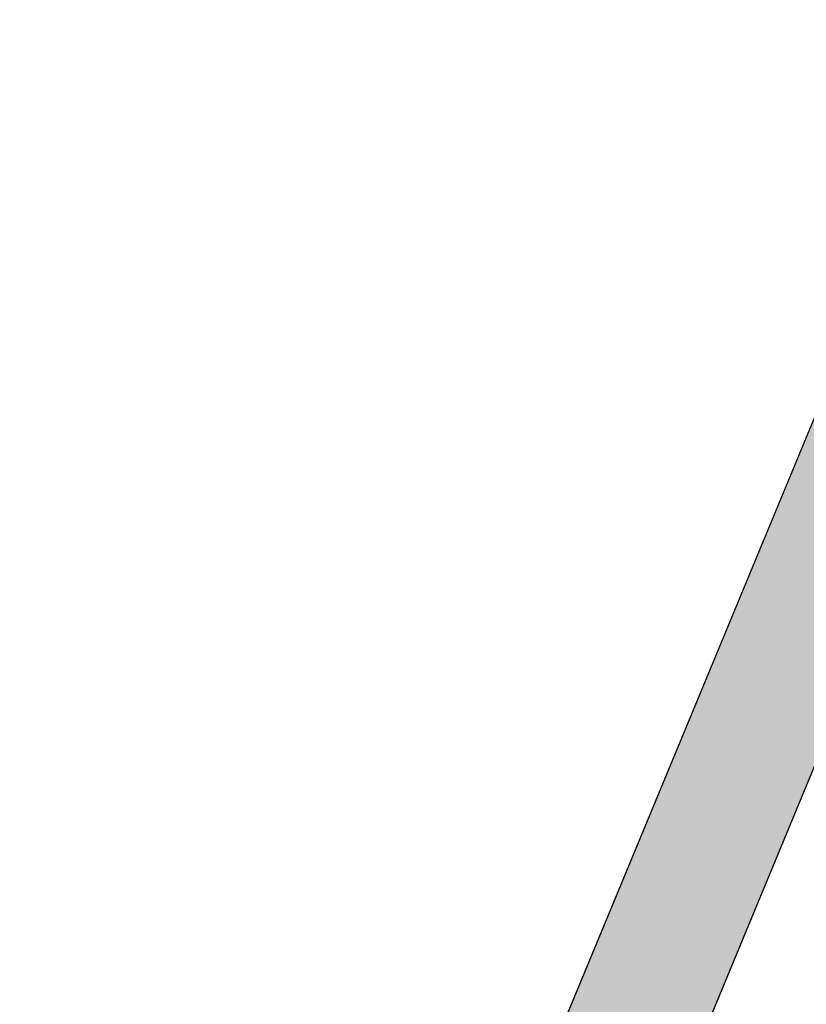
# Model space of a CAD drawing. Units: millimetres. Extents: x -53492 to 71446, y -7120 to 97233.
# Drawn here: x -3748 to -2446, y 7555 to 9186 of the extents above; entities that cross this region are included whole.
import ezdxf

# ---------------------------------------------------------------- set-up
doc = ezdxf.new("R2010")
doc.units = ezdxf.units.MM
doc.header["$MEASUREMENT"] = 0
doc.layers.add('AR - SEINAD - siseseinad', color=7, linetype='Continuous')
doc.layers.add('SA - VIIMISTLUS - sein 3D', color=7, linetype='Continuous')
doc.layers.add('AR - SEINAD - siseseinad_Pen_No__87', color=7, linetype='Continuous', lineweight=9, true_color=0x8a8a8a)
doc.layers.add('SA - VIIMISTLUS - sein 3D_Pen_No__87', color=7, linetype='Continuous', lineweight=9, true_color=0x8a8a8a)

# ---------------------------------------------------------------- blocks, each defined once
blk = doc.blocks.new('Wall_278_1', base_point=(-3636.4, 5619.3))
at = {"layer": 'SA - VIIMISTLUS - sein 3D', "linetype": 'Continuous', "lineweight": 0, "true_color": 0x000000}
blk.add_hatch(color=18, dxfattribs=at).paths.add_polyline_path([(-2160.1, 9185.9), (-3636.9, 5620.6), (-3636, 5620.2), (-2159.2, 9185.5)])
at = {"layer": 'SA - VIIMISTLUS - sein 3D_Pen_No__87', "color": 252, "linetype": 'Continuous', "lineweight": 9, "true_color": 0x8a8a8a, "flags": 128}
for points in [[(-2160.1, 9185.9), (-3636.9, 5620.6)], [(-3636.4, 5619.3), (-2159.2, 9185.5)]]:
    blk.add_lwpolyline(points, dxfattribs=at)
blk = doc.blocks.new('Wall_296_1', base_point=(-1068.1, 11244.7))
at = {"layer": 'SA - VIIMISTLUS - sein 3D', "linetype": 'Continuous', "lineweight": 0, "true_color": 0x000000}
blk.add_hatch(color=18, dxfattribs=at).paths.add_polyline_path([(-3739.3, 4796), (-3738.3, 4795.6), (-1955, 9100.9), (-1956, 9101.3)])
at = {"layer": 'SA - VIIMISTLUS - sein 3D_Pen_No__87', "color": 252, "linetype": 'Continuous', "lineweight": 9, "true_color": 0x8a8a8a, "flags": 128}
for points in [[(-1956, 9101.3), (-3739.3, 4796)], [(-3738.3, 4795.6), (-1955, 9100.9)]]:
    blk.add_lwpolyline(points, dxfattribs=at)
blk = doc.blocks.new('Wall_725_1', base_point=(1194.7, 17256.4))
at = {"layer": 'AR - SEINAD - siseseinad', "linetype": 'Continuous', "lineweight": 0, "true_color": 0x000000}
for points in [[(-2159.2, 9185.5), (-3636.4, 5619.3), (-3627.1, 5615.5), (-2150, 9181.7)], [(-2150, 9181.7), (-3631, 5606.3), (-3446.2, 5529.7), (-1965.2, 9105.1), (-2074.2, 9150.3)], [(-3748.5, 4799.9), (-3739.3, 4796), (-1956, 9101.3), (-1965.2, 9105.1)]]:
    blk.add_hatch(color=18, dxfattribs=at).paths.add_polyline_path(points)
at = {"layer": 'AR - SEINAD - siseseinad_Pen_No__87', "color": 252, "linetype": 'Continuous', "lineweight": 9, "true_color": 0x8a8a8a, "flags": 128}
for points in [[(-2159.2, 9185.5), (-3636.4, 5619.3)], [(-3739.3, 4796), (-1956, 9101.3)]]:
    blk.add_lwpolyline(points, dxfattribs=at)

msp = doc.modelspace()

# ---------------------------------------------------------------- block references
at = {"layer": 'AR - SEINAD - siseseinad', "color": 252, "lineweight": 9, "true_color": 0x8a8a8a}
msp.add_blockref('Wall_725_1', (1194.7, 17256.4), dxfattribs=at)
at = {"layer": 'SA - VIIMISTLUS - sein 3D', "color": 252, "lineweight": 9, "true_color": 0x8a8a8a}
for name, p in [('Wall_278_1', (-3636.4, 5619.3)), ('Wall_296_1', (-1068.1, 11244.7))]:
    msp.add_blockref(name, p, dxfattribs=at)

doc.saveas('drawing.dxf')
